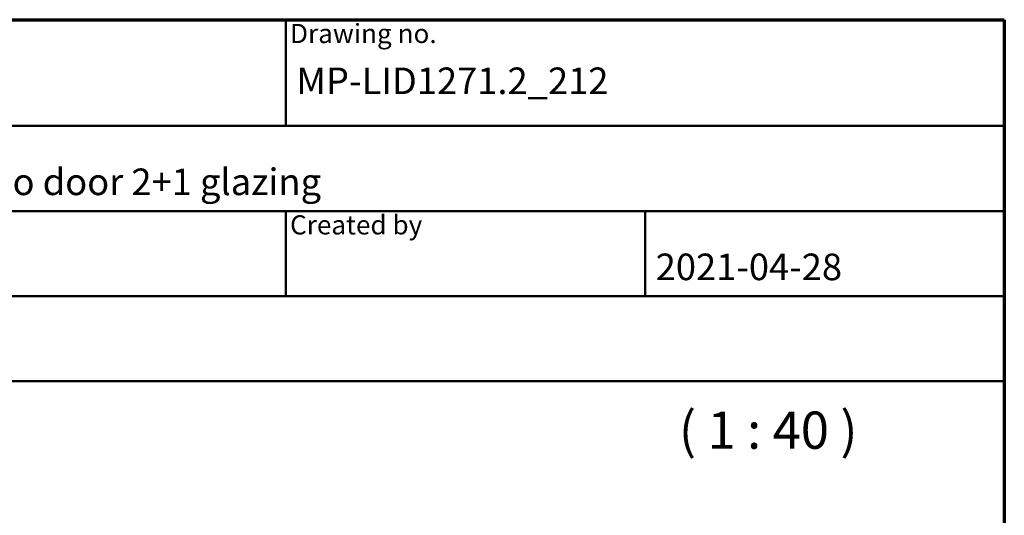
# Model space of a CAD drawing. Units: millimetres. Extents: x 13 to 821, y -287 to 287.
# Drawn here: x 108 to 200, y -57 to -10 of the extents above; entities that cross this region are included whole.
import ezdxf
from ezdxf.enums import TextEntityAlignment as Align

# ---------------------------------------------------------------- set-up
doc = ezdxf.new("R2018")
doc.units = ezdxf.units.MM
for name, color, linetype, lineweight in [('Border (ISO)', 8, 'Continuous', 70), ('Symbol (ISO)', 3, 'Continuous', 25), ('Title (ISO)', 8, 'Continuous', 50)]:
    doc.layers.add(name, color=color, linetype=linetype, lineweight=lineweight)
doc.styles.add('Note Text (ISO)', font='tahoma.ttf')
doc.styles.get("Standard").update_dxf_attribs({"font": 'calibri.ttf'})

# ---------------------------------------------------------------- blocks, each defined once
blk = doc.blocks.new('Borders LEIAB A4 Border')
at = {"layer": 'Border (ISO)'}
for p, q in [((15, 287), (200, 287)), ((200, 287), (200, 10))]:
    blk.add_line(p, q, dxfattribs=at)
blk = doc.blocks.new('Title Blocks LEIAB A4 en2')
at = {"layer": 'Title (ISO)'}
for p, q in [((17.743, 204.745), (202.743, 204.745)), ((135.243, 204.745), (135.243, 194.745)), ((202.743, 204.745), (202.743, 170.745)), ((202.743, 194.745), (17.743, 194.745)), ((202.743, 186.745), (17.743, 186.745)), ((135.243, 186.745), (135.243, 178.745)), ((168.993, 186.745), (168.993, 178.745)), ((202.743, 178.745), (17.743, 178.745)), ((202.743, 170.745), (17.743, 170.745))]:
    blk.add_line(p, q, dxfattribs=at)
at = {"layer": 'Title (ISO)', "color": 8, "true_color": 0x808080, "char_height": 1.8, "attachment_point": 1, "style": 'Note Text (ISO)'}
for s, insert in [('\\fTahoma|b0|i0;\\H1.8000;Drawing no.', (135.643, 204.345)), ('\\fTahoma|b0|i0;\\H1.8000;Created by', (135.643, 186.345))]:
    blk.add_mtext(s, dxfattribs=dict(at, insert=insert))
at = {"layer": 'Title (ISO)', "lineweight": 30, "flags": 104}
for tag, p in [('FILENAME', (68.743, 200.245)), ('TITLE', (136.243, 200.245)), ('Sheet_Size', (18.743, 190.745)), ('Initial_View_Scale', (33.743, 190.745)), ('Sheet_Number', (48.743, 190.745)), ('<Beskrivning>', (68.743, 190.745)), ('<Produktnamn>', (68.743, 182.745)), ('CREATION_DATE', (169.993, 182.745)), ('REVISION_NUMBER', (18.743, 174.745)), ('STATUS', (33.743, 174.745))]:
    blk.add_attdef(tag, text='', height=2.5, dxfattribs=at).set_placement(p, align=Align.TOP_LEFT)

msp = doc.modelspace()

# ---------------------------------------------------------------- block references
msp.add_blockref('Borders LEIAB A4 Border', (0, -297))
ref = msp.add_blockref('Title Blocks LEIAB A4 en2', (-2.743, -214.745))
lines = msp.add_mtext('MP-LID1271.2_212', dxfattribs={"layer": 'Title (ISO)', "insert": (133.5, -14.5), "char_height": 2.5, "attachment_point": 1})
ref.add_attrib('TITLE', '', (133.5, -14.5), dxfattribs={"flags": 104}).embed_mtext(lines)
lines = msp.add_mtext('2021-04-28', dxfattribs={"layer": 'Title (ISO)', "insert": (167.25, -32), "char_height": 2.5, "attachment_point": 1})
ref.add_attrib('CREATION_DATE', '', (167.25, -32), dxfattribs={"flags": 104}).embed_mtext(lines)
lines = msp.add_mtext('Epok inward opening patio door 2+1 glazing', dxfattribs={"layer": 'Title (ISO)', "insert": (66, -24), "char_height": 2.5, "attachment_point": 1})
ref.add_attrib('<Beskrivning>', '', (66, -24), dxfattribs={"flags": 104}).embed_mtext(lines)

# ---------------------------------------------------------------- texts
at = {"layer": 'Symbol (ISO)', "insert": (169.43, -51.452), "char_height": 3.5, "attachment_point": 7, "style": 'Note Text (ISO)'}
msp.add_mtext('( 1 : 40 )', dxfattribs=at)

doc.saveas('drawing.dxf')
